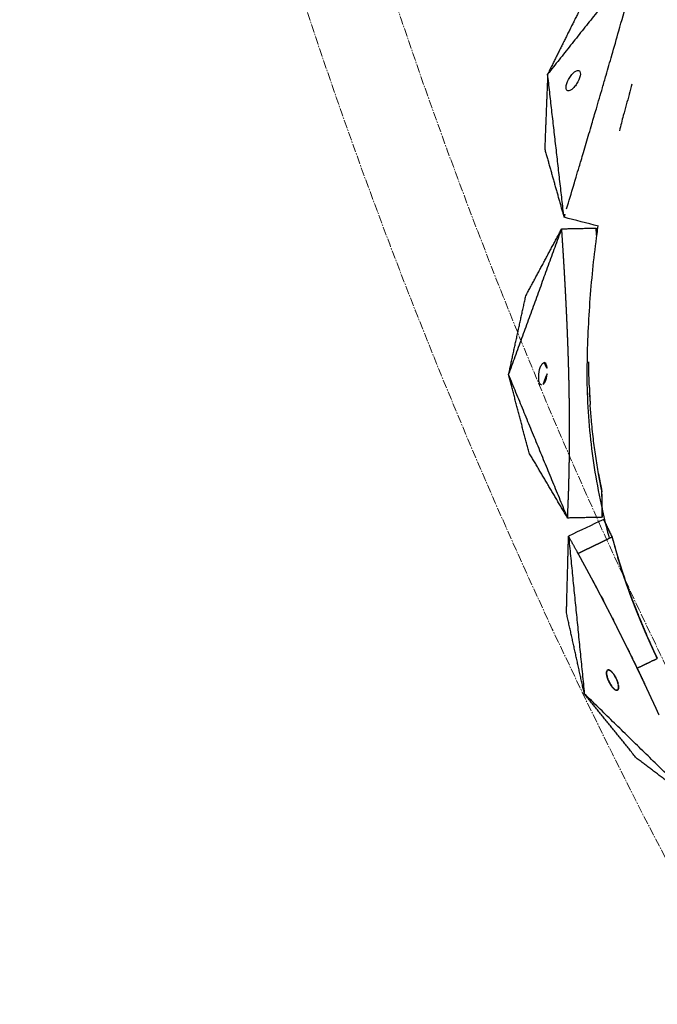
# Model space of a CAD drawing. Units: millimetres. Extents: x -605615784 to 17, y -1703671404 to 113.
# Drawn here: x -605612420 to -605612363, y -1703670671 to -1703670583 of the extents above; entities that cross this region are included whole.
import ezdxf

# ---------------------------------------------------------------- set-up
doc = ezdxf.new("R2010")
doc.units = ezdxf.units.MM
doc.linetypes.add('CENTER2', pattern=[1.125, 0.75, -0.125, 0.125, -0.125])
doc.layers.get('0').update_dxf_attribs({"lineweight": 9, "true_color": 0x1c1c1c})

msp = doc.modelspace()

# ---------------------------------------------------------------- linework, layer by layer
at = {"linetype": 'CENTER2'}
for radius in [507.729, 500]:
    msp.add_circle((-605611912.083, -1703670422.633), radius, dxfattribs=at)
at = {"lineweight": -3}
for points, degree in [([(-605612364.623, -1703670577.513), (-605612368.71, -1703670582.651), (-605612372.798, -1703670587.79)], 2), ([(-605612369.825, -1703670581.822), (-605612371.312, -1703670584.806), (-605612372.798, -1703670587.79)], 2), ([(-605612372.798, -1703670587.79), (-605612372.928, -1703670591.122), (-605612373.059, -1703670594.453)], 2), ([(-605612371.342, -1703670600.533), (-605612372.07, -1703670594.162), (-605612372.798, -1703670587.79)], 2), ([(-605612373.059, -1703670594.453), (-605612372.201, -1703670597.493), (-605612371.342, -1703670600.533)], 2), ([(-605612371.342, -1703670600.533), (-605612371.267, -1703670600.283), (-605612371.191, -1703670600.033), (-605612371.116, -1703670599.783)], 3), ([(-605612368.262, -1703670601.322), (-605612369.289, -1703670601.059), (-605612370.316, -1703670600.796), (-605612371.342, -1703670600.533)], 3), ([(-605612376.275, -1703670614.532), (-605612373.908, -1703670608.043), (-605612371.541, -1703670601.554)], 2), ([(-605612374.742, -1703670607.517), (-605612373.142, -1703670604.535), (-605612371.541, -1703670601.554)], 2), ([(-605612371.541, -1703670601.554), (-605612370.006, -1703670601.522), (-605612368.472, -1703670601.491)], 2), ([(-605612371.385, -1703670604.001), (-605612371.463, -1703670602.778), (-605612371.541, -1703670601.554)], 2), ([(-605612368.472, -1703670601.491), (-605612368.462, -1703670601.834), (-605612368.452, -1703670602.177)], 2), ([(-605612376.275, -1703670614.532), (-605612375.509, -1703670611.025), (-605612374.742, -1703670607.517)], 2), ([(-605612371.018, -1703670627.296), (-605612373.647, -1703670620.914), (-605612376.275, -1703670614.532)], 2), ([(-605612374.456, -1703670621.48), (-605612375.366, -1703670618.006), (-605612376.275, -1703670614.532)], 2), ([(-605612369.049, -1703670616.504), (-605612369.065, -1703670616.201), (-605612369.079, -1703670615.899), (-605612369.09, -1703670615.597)], 3), ([(-605612371.018, -1703670627.296), (-605612372.737, -1703670624.388), (-605612374.456, -1703670621.48)], 2), ([(-605612371.018, -1703670627.296), (-605612370.973, -1703670626.075), (-605612370.927, -1703670624.854)], 2), ([(-605612367.996, -1703670624.794), (-605612368.047, -1703670624.542), (-605612368.096, -1703670624.29), (-605612368.143, -1703670624.038)], 3), ([(-605612367.996, -1703670624.794), (-605612367.967, -1703670626.013), (-605612367.939, -1703670627.233)], 2), ([(-605612367.939, -1703670627.233), (-605612367.951, -1703670626.092), (-605612367.964, -1703670624.951)], 2), ([(-605612367.939, -1703670627.233), (-605612369.478, -1703670627.265), (-605612371.018, -1703670627.296)], 2), ([(-605612367.808, -1703670627.42), (-605612368.851, -1703670627.916), (-605612369.895, -1703670628.411), (-605612370.939, -1703670628.906)], 3), ([(-605612367.808, -1703670627.42), (-605612367.439, -1703670628.186), (-605612367.07, -1703670628.952)], 2), ([(-605612367.064, -1703670628.977), (-605612367.432, -1703670628.211), (-605612367.801, -1703670627.445)], 2), ([(-605612371.121, -1703670635.736), (-605612371.03, -1703670632.326), (-605612370.939, -1703670628.917)], 2), ([(-605612370.104, -1703670630.413), (-605612370.524, -1703670629.66), (-605612370.945, -1703670628.907)], 2), ([(-605612370.939, -1703670628.906), (-605612370.941, -1703670628.906), (-605612370.943, -1703670628.906), (-605612370.945, -1703670628.907)], 3), ([(-605612370.937, -1703670628.92), (-605612370.235, -1703670635.924), (-605612369.532, -1703670642.928)], 2), ([(-605612367.07, -1703670628.952), (-605612367.067, -1703670628.965), (-605612367.064, -1703670628.977)], 2), ([(-605612367.064, -1703670628.977), (-605612366.813, -1703670629.864), (-605612366.563, -1703670630.751)], 2), ([(-605612370.091, -1703670630.435), (-605612370.097, -1703670630.424), (-605612370.104, -1703670630.413)], 2), ([(-605612366.562, -1703670630.753), (-605612366.513, -1703670630.915), (-605612366.463, -1703670631.077)], 2), ([(-605612368.774, -1703670632.856), (-605612368.581, -1703670633.222), (-605612368.389, -1703670633.587)], 2), ([(-605612366.166, -1703670632.021), (-605612366.169, -1703670632.011), (-605612366.172, -1703670632.002)], 2), ([(-605612366.132, -1703670632.122), (-605612366.149, -1703670632.072), (-605612366.166, -1703670632.021)], 2), ([(-605612366.132, -1703670632.122), (-605612365.985, -1703670632.559), (-605612365.838, -1703670632.996)], 2), ([(-605612365.838, -1703670632.996), (-605612365.835, -1703670633.004), (-605612365.832, -1703670633.013)], 2), ([(-605612365.832, -1703670633.013), (-605612365.806, -1703670633.088), (-605612365.78, -1703670633.163)], 2), ([(-605612365.832, -1703670633.013), (-605612365.521, -1703670633.867), (-605612365.21, -1703670634.721)], 2), ([(-605612365.78, -1703670633.163), (-605612365.529, -1703670633.852), (-605612365.279, -1703670634.54)], 2), ([(-605612368.02, -1703670634.288), (-605612367.909, -1703670634.5), (-605612367.797, -1703670634.712)], 2), ([(-605612365.279, -1703670634.54), (-605612364.919, -1703670635.449), (-605612364.559, -1703670636.359)], 2), ([(-605612367.797, -1703670634.712), (-605612367.635, -1703670635.027), (-605612367.473, -1703670635.343)], 2), ([(-605612365.21, -1703670634.721), (-605612365.207, -1703670634.728), (-605612365.205, -1703670634.735)], 2), ([(-605612365.205, -1703670634.735), (-605612364.955, -1703670635.369), (-605612364.705, -1703670636.003)], 2), ([(-605612369.532, -1703670642.928), (-605612370.326, -1703670639.332), (-605612371.121, -1703670635.736)], 2), ([(-605612367.111, -1703670636.045), (-605612367.074, -1703670636.117), (-605612367.038, -1703670636.188)], 2), ([(-605612367.038, -1703670636.188), (-605612366.985, -1703670636.293), (-605612366.932, -1703670636.397)], 2), ([(-605612364.705, -1703670636.003), (-605612364.702, -1703670636.009), (-605612364.7, -1703670636.014)], 2), ([(-605612364.7, -1703670636.014), (-605612364.503, -1703670636.487), (-605612364.307, -1703670636.959)], 2), ([(-605612364.559, -1703670636.359), (-605612364.376, -1703670636.79), (-605612364.194, -1703670637.222)], 2), ([(-605612364.303, -1703670636.968), (-605612364.305, -1703670636.964), (-605612364.307, -1703670636.959)], 2), ([(-605612364.303, -1703670636.968), (-605612364.151, -1703670637.321), (-605612363.999, -1703670637.673)], 2), ([(-605612364.194, -1703670637.222), (-605612364.167, -1703670637.285), (-605612364.14, -1703670637.348)], 2), ([(-605612363.999, -1703670637.673), (-605612364.06, -1703670637.532), (-605612364.122, -1703670637.39)], 2), ([(-605612363.995, -1703670637.681), (-605612363.997, -1703670637.677), (-605612363.999, -1703670637.673)], 2), ([(-605612363.995, -1703670637.681), (-605612363.974, -1703670637.728), (-605612363.953, -1703670637.776)], 2), ([(-605612363.953, -1703670637.776), (-605612363.765, -1703670638.196), (-605612363.578, -1703670638.617)], 2), ([(-605612365.689, -1703670638.881), (-605612365.256, -1703670639.769), (-605612364.823, -1703670640.656)], 2), ([(-605612363.521, -1703670638.743), (-605612363.522, -1703670638.74), (-605612363.524, -1703670638.737)], 2), ([(-605612363.521, -1703670638.743), (-605612363.28, -1703670639.268), (-605612363.039, -1703670639.793)], 2), ([(-605612365.26, -1703670639.761), (-605612365.259, -1703670639.76), (-605612365.258, -1703670639.76)], 2), ([(-605612364.823, -1703670640.656), (-605612363.931, -1703670640.226), (-605612363.038, -1703670639.797)], 2), ([(-605612363.034, -1703670639.803), (-605612363.927, -1703670640.233), (-605612364.82, -1703670640.663)], 2), ([(-605612363.038, -1703670639.797), (-605612363.039, -1703670639.795), (-605612363.039, -1703670639.793)], 2), ([(-605612363.034, -1703670639.803), (-605612363.034, -1703670639.805), (-605612363.033, -1703670639.807)], 2), ([(-605612364.82, -1703670640.663), (-605612364.481, -1703670641.376), (-605612364.141, -1703670642.089)], 2), ([(-605612363.272, -1703670639.909), (-605612363.271, -1703670639.91), (-605612363.271, -1703670639.911), (-605612363.27, -1703670639.913)], 3), ([(-605612363.27, -1703670639.913), (-605612363.27, -1703670639.914), (-605612363.269, -1703670639.915), (-605612363.268, -1703670639.916)], 3), ([(-605612367.538, -1703670640.934), (-605612367.546, -1703670641.008), (-605612367.555, -1703670641.082)], 2), ([(-605612367.555, -1703670641.082), (-605612367.555, -1703670641.025), (-605612367.55, -1703670640.975), (-605612367.538, -1703670640.934)], 3), ([(-605612367.555, -1703670641.082), (-605612367.551, -1703670641.137), (-605612367.548, -1703670641.193)], 2), ([(-605612367.548, -1703670641.193), (-605612367.552, -1703670641.153), (-605612367.555, -1703670641.116), (-605612367.555, -1703670641.082)], 3), ([(-605612367.548, -1703670641.193), (-605612367.526, -1703670641.304), (-605612367.504, -1703670641.415)], 2), ([(-605612367.504, -1703670641.415), (-605612367.525, -1703670641.335), (-605612367.54, -1703670641.261), (-605612367.548, -1703670641.193)], 3), ([(-605612367.504, -1703670641.415), (-605612367.476, -1703670641.506), (-605612367.448, -1703670641.596)], 2), ([(-605612367.5, -1703670640.855), (-605612367.487, -1703670640.84), (-605612367.473, -1703670640.827), (-605612367.456, -1703670640.819)], 3), ([(-605612367.456, -1703670640.819), (-605612367.478, -1703670640.837), (-605612367.5, -1703670640.855)], 2), ([(-605612367.448, -1703670641.596), (-605612367.47, -1703670641.534), (-605612367.489, -1703670641.473), (-605612367.504, -1703670641.415)], 3), ([(-605612367.382, -1703670640.805), (-605612367.419, -1703670640.812), (-605612367.456, -1703670640.819)], 2), ([(-605612367.455, -1703670640.818), (-605612367.455, -1703670640.818), (-605612367.454, -1703670640.818), (-605612367.453, -1703670640.817)], 3), ([(-605612367.453, -1703670640.817), (-605612367.432, -1703670640.807), (-605612367.408, -1703670640.803), (-605612367.382, -1703670640.805)], 3), ([(-605612367.448, -1703670641.596), (-605612367.421, -1703670641.666), (-605612367.394, -1703670641.735)], 2), ([(-605612367.382, -1703670640.805), (-605612367.346, -1703670640.808), (-605612367.305, -1703670640.823), (-605612367.261, -1703670640.848)], 3), ([(-605612367.261, -1703670640.848), (-605612367.322, -1703670640.827), (-605612367.382, -1703670640.805)], 2), ([(-605612367.261, -1703670640.848), (-605612367.236, -1703670640.863), (-605612367.21, -1703670640.881), (-605612367.183, -1703670640.903)], 3), ([(-605612367.183, -1703670640.903), (-605612367.222, -1703670640.876), (-605612367.261, -1703670640.848)], 2), ([(-605612367.183, -1703670640.903), (-605612367.139, -1703670640.939), (-605612367.092, -1703670640.984), (-605612367.045, -1703670641.037)], 3), ([(-605612367.045, -1703670641.037), (-605612367.114, -1703670640.97), (-605612367.183, -1703670640.903)], 2), ([(-605612366.938, -1703670641.173), (-605612366.911, -1703670641.21), (-605612366.884, -1703670641.25), (-605612366.858, -1703670641.292)], 3), ([(-605612366.858, -1703670641.292), (-605612366.898, -1703670641.233), (-605612366.938, -1703670641.173)], 2), ([(-605612366.858, -1703670641.292), (-605612366.824, -1703670641.345), (-605612366.79, -1703670641.403), (-605612366.758, -1703670641.464)], 3), ([(-605612366.758, -1703670641.464), (-605612366.808, -1703670641.378), (-605612366.858, -1703670641.292)], 2), ([(-605612366.643, -1703670641.708), (-605612366.7, -1703670641.586), (-605612366.758, -1703670641.464)], 2), ([(-605612364.39, -1703670641.562), (-605612364.391, -1703670641.562), (-605612364.392, -1703670641.563)], 2), ([(-605612367.394, -1703670641.735), (-605612367.414, -1703670641.688), (-605612367.432, -1703670641.642), (-605612367.448, -1703670641.596)], 3), ([(-605612367.31, -1703670641.917), (-605612367.248, -1703670642.027), (-605612367.187, -1703670642.137)], 2), ([(-605612367.187, -1703670642.137), (-605612367.227, -1703670642.072), (-605612367.267, -1703670642.002), (-605612367.305, -1703670641.927)], 3), ([(-605612367.187, -1703670642.137), (-605612367.146, -1703670642.197), (-605612367.106, -1703670642.258)], 2), ([(-605612367.106, -1703670642.258), (-605612367.133, -1703670642.22), (-605612367.16, -1703670642.18), (-605612367.187, -1703670642.137)], 3), ([(-605612367.106, -1703670642.258), (-605612367.032, -1703670642.348), (-605612366.959, -1703670642.437)], 2), ([(-605612366.959, -1703670642.437), (-605612367.007, -1703670642.386), (-605612367.057, -1703670642.326), (-605612367.106, -1703670642.258)], 3), ([(-605612366.959, -1703670642.437), (-605612366.905, -1703670642.488), (-605612366.851, -1703670642.538)], 2), ([(-605612366.851, -1703670642.538), (-605612366.886, -1703670642.51), (-605612366.922, -1703670642.476), (-605612366.959, -1703670642.437)], 3), ([(-605612366.643, -1703670641.708), (-605612366.623, -1703670641.756), (-605612366.605, -1703670641.803), (-605612366.588, -1703670641.849)], 3), ([(-605612366.588, -1703670641.849), (-605612366.615, -1703670641.778), (-605612366.643, -1703670641.708)], 2), ([(-605612366.588, -1703670641.849), (-605612366.56, -1703670641.929), (-605612366.538, -1703670642.005), (-605612366.522, -1703670642.076)], 3), ([(-605612366.522, -1703670642.076), (-605612366.555, -1703670641.963), (-605612366.588, -1703670641.849)], 2), ([(-605612366.541, -1703670642.584), (-605612366.518, -1703670642.527), (-605612366.494, -1703670642.471)], 2), ([(-605612366.494, -1703670642.471), (-605612366.503, -1703670642.518), (-605612366.519, -1703670642.556), (-605612366.541, -1703670642.584)], 3), ([(-605612366.494, -1703670642.471), (-605612366.489, -1703670642.409), (-605612366.484, -1703670642.348)], 2), ([(-605612366.492, -1703670642.238), (-605612366.487, -1703670642.277), (-605612366.485, -1703670642.314), (-605612366.484, -1703670642.348)], 3), ([(-605612366.484, -1703670642.348), (-605612366.488, -1703670642.293), (-605612366.492, -1703670642.238)], 2), ([(-605612366.484, -1703670642.348), (-605612366.484, -1703670642.394), (-605612366.487, -1703670642.435), (-605612366.494, -1703670642.471)], 3), ([(-605612359.45, -1703670652.775), (-605612364.491, -1703670647.852), (-605612369.532, -1703670642.928)], 2), ([(-605612364.9, -1703670648.655), (-605612367.216, -1703670645.791), (-605612369.532, -1703670642.928)], 2), ([(-605612366.851, -1703670642.538), (-605612366.813, -1703670642.564), (-605612366.775, -1703670642.59)], 2), ([(-605612366.775, -1703670642.59), (-605612366.799, -1703670642.576), (-605612366.825, -1703670642.559), (-605612366.851, -1703670642.538)], 3), ([(-605612366.684, -1703670642.628), (-605612366.635, -1703670642.623), (-605612366.586, -1703670642.619)], 2), ([(-605612366.586, -1703670642.619), (-605612366.614, -1703670642.633), (-605612366.647, -1703670642.636), (-605612366.684, -1703670642.628)], 3), ([(-605612366.586, -1703670642.619), (-605612366.564, -1703670642.602), (-605612366.541, -1703670642.584)], 2), ([(-605612366.541, -1703670642.584), (-605612366.554, -1703670642.599), (-605612366.569, -1703670642.611), (-605612366.586, -1703670642.619)], 3), ([(-605612359.45, -1703670652.775), (-605612362.175, -1703670650.715), (-605612364.9, -1703670648.655)], 2)]:
    msp.add_open_spline(points, degree=degree, dxfattribs=at)
for points, degree, knots in [([(-605612371.116, -1703670599.783), (-605612370.903, -1703670599.08), (-605612370.691, -1703670598.378), (-605612370.479, -1703670597.675), (-605612370.475, -1703670597.663), (-605612370.472, -1703670597.652), (-605612370.468, -1703670597.64), (-605612370.468, -1703670597.639), (-605612370.468, -1703670597.639), (-605612370.468, -1703670597.638), (-605612370.401, -1703670597.415), (-605612370.335, -1703670597.192), (-605612370.268, -1703670596.969), (-605612370.174, -1703670596.655), (-605612370.08, -1703670596.341), (-605612369.987, -1703670596.026), (-605612369.932, -1703670595.843), (-605612369.877, -1703670595.66), (-605612369.823, -1703670595.476), (-605612369.822, -1703670595.475), (-605612369.822, -1703670595.473), (-605612369.821, -1703670595.472), (-605612369.752, -1703670595.238), (-605612369.683, -1703670595.004), (-605612369.614, -1703670594.769), (-605612369.449, -1703670594.211), (-605612369.284, -1703670593.653), (-605612369.119, -1703670593.095), (-605612369.034, -1703670592.809), (-605612368.95, -1703670592.523), (-605612368.865, -1703670592.237), (-605612368.864, -1703670592.233), (-605612368.863, -1703670592.23), (-605612368.862, -1703670592.227), (-605612368.729, -1703670591.772), (-605612368.596, -1703670591.317), (-605612368.463, -1703670590.863), (-605612368.282, -1703670590.243), (-605612368.101, -1703670589.624), (-605612367.919, -1703670589.004), (-605612367.918, -1703670588.999), (-605612367.916, -1703670588.993), (-605612367.915, -1703670588.988), (-605612367.809, -1703670588.622), (-605612367.702, -1703670588.256), (-605612367.596, -1703670587.889), (-605612367.427, -1703670587.304), (-605612367.257, -1703670586.719), (-605612367.088, -1703670586.134), (-605612367.086, -1703670586.127), (-605612367.084, -1703670586.121), (-605612367.082, -1703670586.114), (-605612366.873, -1703670585.385), (-605612366.665, -1703670584.656), (-605612366.457, -1703670583.927), (-605612365.954, -1703670582.168), (-605612365.451, -1703670580.409), (-605612364.948, -1703670578.65)], 3, [0.864714, 0.864714, 0.864714, 0.864714, 3.295189, 3.295189, 3.295189, 3.335771, 3.335771, 3.335771, 3.337965, 3.337965, 3.337965, 4.110493, 4.110493, 4.110493, 5.199773, 5.199773, 5.199773, 5.835205, 5.835205, 5.835205, 5.840517, 5.840517, 5.840517, 6.653149, 6.653149, 6.653149, 8.591333, 8.591333, 8.591333, 9.583906, 9.583906, 9.583906, 9.595931, 9.595931, 9.595931, 11.176621, 11.176621, 11.176621, 13.331541, 13.331541, 13.331541, 13.35009, 13.35009, 13.35009, 14.625613, 14.625613, 14.625613, 16.66353, 16.66353, 16.66353, 16.687139, 16.687139, 16.687139, 19.231763, 19.231763, 19.231763, 25.373678, 25.373678, 25.373678, 25.373678]), ([(-605612371.006, -1703670589.276), (-605612371.109, -1703670589.25), (-605612371.169, -1703670589.139), (-605612371.149, -1703670588.754), (-605612371.067, -1703670588.505), (-605612370.938, -1703670588.262), (-605612370.87, -1703670588.135), (-605612370.793, -1703670588.015), (-605612370.63, -1703670587.804), (-605612370.546, -1703670587.714), (-605612370.383, -1703670587.571), (-605612370.304, -1703670587.518), (-605612370.159, -1703670587.456), (-605612370.093, -1703670587.446), (-605612370.038, -1703670587.46)], 3, [3.381781, 3.381781, 3.381781, 3.381781, 4.205296, 4.205296, 5.042231, 5.042231, 5.042231, 5.474068, 5.474068, 5.905083, 5.905083, 6.334271, 6.334271, 6.763561, 6.763561, 6.763561, 6.763561]), ([(-605612370.038, -1703670587.46), (-605612369.936, -1703670587.486), (-605612369.876, -1703670587.597), (-605612369.896, -1703670587.983), (-605612369.977, -1703670588.231), (-605612370.107, -1703670588.475), (-605612370.174, -1703670588.601), (-605612370.252, -1703670588.721), (-605612370.414, -1703670588.932), (-605612370.498, -1703670589.022), (-605612370.661, -1703670589.166), (-605612370.741, -1703670589.218), (-605612370.886, -1703670589.281), (-605612370.951, -1703670589.29), (-605612371.006, -1703670589.276)], 3, [0, 0, 0, 0, 0.823516, 0.823516, 1.66045, 1.66045, 1.66045, 2.092287, 2.092287, 2.523303, 2.523303, 2.952491, 2.952491, 3.381781, 3.381781, 3.381781, 3.381781]), ([(-605612365.29, -1703670588.677), (-605612365.373, -1703670588.978), (-605612365.456, -1703670589.279), (-605612365.54, -1703670589.58), (-605612365.541, -1703670589.585), (-605612365.543, -1703670589.59), (-605612365.544, -1703670589.596), (-605612365.716, -1703670590.219), (-605612365.889, -1703670590.842), (-605612366.061, -1703670591.465), (-605612366.178, -1703670591.917), (-605612366.296, -1703670592.369), (-605612366.413, -1703670592.821)], 3, [-14.392746, -14.392746, -14.392746, -14.392746, -13.35009, -13.35009, -13.35009, -13.331541, -13.331541, -13.331541, -11.176621, -11.176621, -11.176621, -9.619405, -9.619405, -9.619405, -9.619405]), ([(-605612368.33, -1703670601.304), (-605612368.363, -1703670601.535), (-605612368.396, -1703670601.766), (-605612368.556, -1703670602.94), (-605612368.67, -1703670603.888), (-605612368.872, -1703670605.807), (-605612368.96, -1703670606.777), (-605612369.18, -1703670609.72), (-605612369.269, -1703670611.703), (-605612369.298, -1703670613.721), (-605612369.314, -1703670614.818), (-605612369.295, -1703670615.918), (-605612369.189, -1703670618.123), (-605612369.103, -1703670619.221), (-605612368.862, -1703670621.421), (-605612368.708, -1703670622.517), (-605612368.333, -1703670624.718), (-605612368.112, -1703670625.816), (-605612367.69, -1703670627.644), (-605612367.508, -1703670628.371), (-605612367.312, -1703670629.096)], 3, [80.460825, 80.460825, 80.460825, 80.460825, 81.232473, 81.232473, 84.383726, 84.383726, 87.571543, 87.571543, 93.992371, 93.992371, 93.992371, 97.48073, 97.48073, 100.924284, 100.924284, 104.348157, 104.348157, 107.779673, 107.779673, 110.059253, 110.059253, 110.059253, 110.059253]), ([(-605612370.927, -1703670624.854), (-605612370.921, -1703670624.64), (-605612370.914, -1703670624.427), (-605612370.908, -1703670624.186), (-605612370.901, -1703670623.945), (-605612370.896, -1703670623.709), (-605612370.89, -1703670623.472), (-605612370.885, -1703670623.236), (-605612370.88, -1703670622.999), (-605612370.879, -1703670622.979), (-605612370.879, -1703670622.958), (-605612370.875, -1703670622.742), (-605612370.871, -1703670622.525), (-605612370.867, -1703670622.289), (-605612370.863, -1703670622.052), (-605612370.862, -1703670621.944), (-605612370.86, -1703670621.837), (-605612370.858, -1703670621.707), (-605612370.857, -1703670621.577), (-605612370.854, -1703670621.34), (-605612370.852, -1703670621.103), (-605612370.85, -1703670620.865), (-605612370.848, -1703670620.628), (-605612370.847, -1703670620.394), (-605612370.846, -1703670620.159), (-605612370.845, -1703670620.022), (-605612370.845, -1703670619.886), (-605612370.845, -1703670619.788), (-605612370.845, -1703670619.691), (-605612370.845, -1703670619.457), (-605612370.845, -1703670619.223), (-605612370.845, -1703670618.989), (-605612370.846, -1703670618.755), (-605612370.847, -1703670618.595), (-605612370.848, -1703670618.434), (-605612370.848, -1703670618.361), (-605612370.849, -1703670618.287), (-605612370.851, -1703670618.054), (-605612370.852, -1703670617.82), (-605612370.855, -1703670617.587), (-605612370.857, -1703670617.353), (-605612370.86, -1703670617.121), (-605612370.863, -1703670616.889), (-605612370.866, -1703670616.713), (-605612370.869, -1703670616.537), (-605612370.869, -1703670616.482), (-605612370.87, -1703670616.426), (-605612370.874, -1703670616.195), (-605612370.878, -1703670615.964), (-605612370.883, -1703670615.733), (-605612370.887, -1703670615.502), (-605612370.892, -1703670615.272), (-605612370.897, -1703670615.041), (-605612370.903, -1703670614.811), (-605612370.909, -1703670614.581), (-605612370.914, -1703670614.353), (-605612370.92, -1703670614.124), (-605612370.92, -1703670614.123), (-605612370.92, -1703670614.122), (-605612370.927, -1703670613.892), (-605612370.933, -1703670613.663), (-605612370.94, -1703670613.434), (-605612370.947, -1703670613.205), (-605612370.954, -1703670612.976), (-605612370.962, -1703670612.748), (-605612370.969, -1703670612.52), (-605612370.977, -1703670612.292), (-605612370.985, -1703670612.065), (-605612370.993, -1703670611.837), (-605612370.994, -1703670611.831), (-605612370.994, -1703670611.825), (-605612371.002, -1703670611.604), (-605612371.01, -1703670611.384), (-605612371.019, -1703670611.157), (-605612371.028, -1703670610.931), (-605612371.039, -1703670610.666), (-605612371.05, -1703670610.401), (-605612371.061, -1703670610.137), (-605612371.073, -1703670609.872), (-605612371.084, -1703670609.609), (-605612371.096, -1703670609.346), (-605612371.099, -1703670609.286), (-605612371.102, -1703670609.226), (-605612371.111, -1703670609.024), (-605612371.121, -1703670608.821), (-605612371.134, -1703670608.559), (-605612371.146, -1703670608.298), (-605612371.159, -1703670608.037), (-605612371.172, -1703670607.776), (-605612371.186, -1703670607.514), (-605612371.2, -1703670607.251), (-605612371.214, -1703670606.989), (-605612371.227, -1703670606.728), (-605612371.242, -1703670606.467), (-605612371.256, -1703670606.206), (-605612371.271, -1703670605.947), (-605612371.285, -1703670605.687), (-605612371.3, -1703670605.428), (-605612371.315, -1703670605.169), (-605612371.33, -1703670604.911), (-605612371.346, -1703670604.653), (-605612371.365, -1703670604.34), (-605612371.383, -1703670604.028), (-605612371.384, -1703670604.014), (-605612371.385, -1703670604.001)], 2, [1, 1, 1, 1.5, 1.5, 2, 2, 2.142857, 2.142857, 2.285714, 2.285714, 2.297982, 2.297982, 2.428571, 2.428571, 2.571429, 2.571429, 2.636192, 2.636192, 2.714286, 2.714286, 2.857143, 2.857143, 3, 3, 3.142857, 3.142857, 3.226262, 3.226262, 3.285714, 3.285714, 3.428571, 3.428571, 3.571429, 3.571429, 3.669429, 3.669429, 3.714286, 3.714286, 3.857143, 3.857143, 4, 4, 4.142857, 4.142857, 4.251552, 4.251552, 4.285714, 4.285714, 4.428571, 4.428571, 4.571429, 4.571429, 4.714286, 4.714286, 4.857143, 4.857143, 4.999252, 4.999252, 5, 5, 5.142857, 5.142857, 5.285714, 5.285714, 5.428571, 5.428571, 5.571429, 5.571429, 5.714286, 5.714286, 5.718274, 5.718274, 5.857143, 5.857143, 6, 6, 6.166667, 6.166667, 6.333333, 6.333333, 6.5, 6.5, 6.538055, 6.538055, 6.666667, 6.666667, 6.833333, 6.833333, 7, 7, 7.166667, 7.166667, 7.333333, 7.333333, 7.5, 7.5, 7.666667, 7.666667, 7.833333, 7.833333, 8, 8, 8.5, 8.5, 9, 9, 9]), ([(-605612373.32, -1703670615.472), (-605612373.413, -1703670615.474), (-605612373.496, -1703670615.38), (-605612373.599, -1703670615.009), (-605612373.612, -1703670614.75), (-605612373.583, -1703670614.477), (-605612373.553, -1703670614.198), (-605612373.482, -1703670613.94), (-605612373.348, -1703670613.664), (-605612373.3, -1703670613.592), (-605612373.201, -1703670613.494), (-605612373.151, -1703670613.468), (-605612373.103, -1703670613.467)], 3, [1.680027, 1.680027, 1.680027, 1.680027, 2.500296, 2.500296, 3.331135, 3.331135, 3.331135, 4.176242, 4.176242, 4.59372, 4.59372, 5.011162, 5.011162, 5.011162, 5.011162]), ([(-605612373.103, -1703670613.467), (-605612373.01, -1703670613.465), (-605612372.927, -1703670613.559), (-605612372.824, -1703670613.93), (-605612372.811, -1703670614.189), (-605612372.84, -1703670614.462)], 3, [5.011162, 5.011162, 5.011162, 5.011162, 5.831431, 5.831431, 6.66227, 6.66227, 6.66227, 6.66227]), ([(-605612369.095, -1703670615.463), (-605612369.11, -1703670615.019), (-605612369.12, -1703670614.576), (-605612369.125, -1703670614.133), (-605612369.128, -1703670613.884), (-605612369.13, -1703670613.635), (-605612369.129, -1703670613.386)], 3, [-27.428846, -27.428846, -27.428846, -27.428846, -26.064394, -26.064394, -26.064394, -25.954562, -25.954562, -25.954562, -25.954562]), ([(-605612372.84, -1703670614.462), (-605612372.87, -1703670614.742), (-605612372.941, -1703670615), (-605612373.075, -1703670615.275), (-605612373.123, -1703670615.347), (-605612373.222, -1703670615.445), (-605612373.272, -1703670615.471), (-605612373.32, -1703670615.472)], 3, [0, 0, 0, 0, 0.845107, 0.845107, 1.262585, 1.262585, 1.680027, 1.680027, 1.680027, 1.680027]), ([(-605612369.095, -1703670615.463), (-605612369.092, -1703670615.53), (-605612369.09, -1703670615.597), (-605612369.069, -1703670616.068), (-605612369.047, -1703670616.538), (-605612369.04, -1703670616.665), (-605612369.033, -1703670616.792), (-605612369.026, -1703670616.918), (-605612369.018, -1703670617.045), (-605612369.014, -1703670617.113), (-605612369.009, -1703670617.18)], 2, [27.428846, 27.428846, 27.428846, 27.5, 27.5, 28, 28, 28.5, 28.5, 29, 29, 29.125675, 29.125675, 29.125675]), ([(-605612368.268, -1703670623.354), (-605612368.359, -1703670622.836), (-605612368.442, -1703670622.319), (-605612368.519, -1703670621.803), (-605612368.595, -1703670621.287), (-605612368.664, -1703670620.772), (-605612368.725, -1703670620.258), (-605612368.795, -1703670619.678), (-605612368.855, -1703670619.1), (-605612368.906, -1703670618.523), (-605612368.946, -1703670618.074), (-605612368.98, -1703670617.627), (-605612369.009, -1703670617.18)], 3, [4, 4, 4, 4, 4.5, 4.5, 4.5, 5, 5, 5, 5.166667, 5.166667, 5.166667, 5.5, 5.5, 5.5, 5.5]), ([(-605612368.268, -1703670623.354), (-605612368.238, -1703670623.519), (-605612368.209, -1703670623.683), (-605612368.177, -1703670623.858), (-605612368.144, -1703670624.033), (-605612368.07, -1703670624.413), (-605612367.996, -1703670624.794)], 2, [42.978085, 42.978085, 42.978085, 43.448979, 43.448979, 43.948979, 43.948979, 44.948979, 44.948979, 44.948979]), ([(-605612367.964, -1703670624.951), (-605612367.967, -1703670624.936), (-605612367.97, -1703670624.92), (-605612367.973, -1703670624.905), (-605612367.98, -1703670624.868), (-605612367.988, -1703670624.831), (-605612367.996, -1703670624.794)], 3, [3, 3, 3, 3, 3.5, 3.5, 3.5, 3.5360621, 3.5360621, 3.5360621, 3.5360621]), ([(-605612370.091, -1703670630.435), (-605612370.076, -1703670630.427), (-605612370.06, -1703670630.42), (-605612369.973, -1703670630.378), (-605612369.885, -1703670630.336), (-605612369.798, -1703670630.294), (-605612369.71, -1703670630.251), (-605612369.666, -1703670630.23), (-605612369.623, -1703670630.209), (-605612369.579, -1703670630.188), (-605612369.535, -1703670630.167), (-605612369.448, -1703670630.125), (-605612369.36, -1703670630.083), (-605612369.316, -1703670630.062), (-605612369.273, -1703670630.041), (-605612369.229, -1703670630.02), (-605612369.185, -1703670629.999), (-605612369.098, -1703670629.956), (-605612369.01, -1703670629.914), (-605612368.966, -1703670629.893), (-605612368.923, -1703670629.872), (-605612368.879, -1703670629.851), (-605612368.835, -1703670629.83), (-605612368.748, -1703670629.788), (-605612368.66, -1703670629.746), (-605612368.616, -1703670629.725), (-605612368.573, -1703670629.704), (-605612368.529, -1703670629.683), (-605612368.485, -1703670629.662), (-605612368.441, -1703670629.64), (-605612368.398, -1703670629.619), (-605612368.354, -1703670629.598), (-605612368.31, -1703670629.577), (-605612368.223, -1703670629.535), (-605612368.135, -1703670629.493), (-605612368.048, -1703670629.451), (-605612367.96, -1703670629.409), (-605612367.873, -1703670629.367), (-605612367.785, -1703670629.324), (-605612367.61, -1703670629.24), (-605612367.435, -1703670629.156), (-605612367.249, -1703670629.066), (-605612367.064, -1703670628.977)], 2, [0, 0, 0, 0.045455, 0.045455, 0.090909, 0.090909, 0.136364, 0.136364, 0.181818, 0.181818, 0.227273, 0.227273, 0.272727, 0.272727, 0.318182, 0.318182, 0.363636, 0.363636, 0.409091, 0.409091, 0.454545, 0.454545, 0.5, 0.5, 0.545455, 0.545455, 0.590909, 0.590909, 0.636364, 0.636364, 0.681818, 0.681818, 0.727273, 0.727273, 0.772727, 0.772727, 0.818182, 0.818182, 0.863636, 0.863636, 0.954545, 0.954545, 1, 1, 1]), ([(-605612367.064, -1703670628.977), (-605612366.973, -1703670629.312), (-605612366.882, -1703670629.647), (-605612366.79, -1703670629.971), (-605612366.698, -1703670630.296), (-605612366.63, -1703670630.523), (-605612366.563, -1703670630.751)], 2, [0.0027638, 0.0027638, 0.0027638, 0.0769231, 0.0769231, 0.1538462, 0.1538462, 0.2115154, 0.2115154, 0.2115154]), ([(-605612364.82, -1703670640.663), (-605612364.822, -1703670640.66), (-605612364.823, -1703670640.656), (-605612364.937, -1703670640.421), (-605612365.051, -1703670640.185), (-605612365.166, -1703670639.947), (-605612365.282, -1703670639.71), (-605612365.398, -1703670639.473), (-605612365.513, -1703670639.236), (-605612365.601, -1703670639.058), (-605612365.688, -1703670638.881), (-605612365.717, -1703670638.822), (-605612365.746, -1703670638.763), (-605612365.805, -1703670638.644), (-605612365.864, -1703670638.525), (-605612365.952, -1703670638.348), (-605612366.04, -1703670638.17), (-605612366.129, -1703670637.993), (-605612366.217, -1703670637.815), (-605612366.306, -1703670637.637), (-605612366.396, -1703670637.459), (-605612366.485, -1703670637.282), (-605612366.574, -1703670637.104), (-605612366.664, -1703670636.927), (-605612366.753, -1703670636.75), (-605612366.843, -1703670636.574), (-605612366.933, -1703670636.397), (-605612367.022, -1703670636.221), (-605612367.112, -1703670636.045), (-605612367.202, -1703670635.87), (-605612367.292, -1703670635.694), (-605612367.383, -1703670635.519), (-605612367.473, -1703670635.343), (-605612367.563, -1703670635.168), (-605612367.654, -1703670634.993), (-605612367.745, -1703670634.817), (-605612367.837, -1703670634.64), (-605612367.929, -1703670634.464), (-605612368.021, -1703670634.288), (-605612368.113, -1703670634.113), (-605612368.205, -1703670633.937), (-605612368.297, -1703670633.762), (-605612368.389, -1703670633.588), (-605612368.481, -1703670633.413), (-605612368.574, -1703670633.239), (-605612368.666, -1703670633.066), (-605612368.758, -1703670632.893), (-605612368.85, -1703670632.72), (-605612368.942, -1703670632.547), (-605612369.035, -1703670632.375), (-605612369.127, -1703670632.203), (-605612369.221, -1703670632.029), (-605612369.315, -1703670631.856), (-605612369.408, -1703670631.683), (-605612369.502, -1703670631.51), (-605612369.596, -1703670631.338), (-605612369.69, -1703670631.166), (-605612369.784, -1703670630.994), (-605612369.878, -1703670630.823), (-605612369.984, -1703670630.629), (-605612370.091, -1703670630.435)], 2, [2, 2, 2, 2.004802, 2.004802, 2.333333, 2.333333, 2.666667, 2.666667, 3, 3, 3.25, 3.25, 3.332346, 3.332346, 3.5, 3.5, 3.75, 3.75, 4, 4, 4.125, 4.125, 4.25, 4.25, 4.375, 4.375, 4.5, 4.5, 4.625, 4.625, 4.75, 4.75, 4.875, 4.875, 5, 5, 5.125, 5.125, 5.25, 5.25, 5.375, 5.375, 5.5, 5.5, 5.625, 5.625, 5.75, 5.75, 5.875, 5.875, 6, 6, 6.25, 6.25, 6.5, 6.5, 6.75, 6.75, 7, 7, 7.5, 7.5, 7.5]), ([(-605612366.172, -1703670632.002), (-605612366.254, -1703670631.746), (-605612366.336, -1703670631.491), (-605612366.424, -1703670631.207), (-605612366.511, -1703670630.924), (-605612366.537, -1703670630.838), (-605612366.563, -1703670630.751)], 2, [4.618139, 4.618139, 4.618139, 4.6923077, 4.6923077, 4.7692308, 4.7692308, 4.7912143, 4.7912143, 4.7912143]), ([(-605612365.917, -1703670632.766), (-605612366.081, -1703670632.271), (-605612366.245, -1703670631.776), (-605612366.245, -1703670631.776), (-605612366.245, -1703670631.776)], 2, [9.5, 9.5, 9.5, 10, 10, 10.0000007, 10.0000007, 10.0000007]), ([(-605612365.279, -1703670634.54), (-605612365.3, -1703670634.483), (-605612365.321, -1703670634.426), (-605612365.389, -1703670634.245), (-605612365.457, -1703670634.063), (-605612365.513, -1703670633.908), (-605612365.57, -1703670633.752), (-605612365.743, -1703670633.259), (-605612365.917, -1703670632.766)], 2, [8.5981034, 8.5981034, 8.5981034, 8.7142857, 8.7142857, 8.8571429, 8.8571429, 9, 9, 9.5, 9.5, 9.5]), ([(-605612365.21, -1703670634.721), (-605612365.213, -1703670634.714), (-605612365.216, -1703670634.706), (-605612365.242, -1703670634.636), (-605612365.269, -1703670634.566), (-605612365.274, -1703670634.553), (-605612365.279, -1703670634.54)], 2, [8.4208888, 8.4208888, 8.4208888, 8.4285714, 8.4285714, 8.5714286, 8.5714286, 8.5981034, 8.5981034, 8.5981034]), ([(-605612364.312, -1703670636.946), (-605612364.312, -1703670636.946), (-605612364.312, -1703670636.946), (-605612364.384, -1703670636.776), (-605612364.456, -1703670636.606), (-605612364.464, -1703670636.586), (-605612364.472, -1703670636.567), (-605612364.674, -1703670636.073), (-605612364.875, -1703670635.579), (-605612364.937, -1703670635.422), (-605612365, -1703670635.264), (-605612365.054, -1703670635.125), (-605612365.108, -1703670634.985), (-605612365.156, -1703670634.86), (-605612365.205, -1703670634.735)], 2, [6.599999, 6.599999, 6.599999, 6.6, 6.6, 6.8, 6.8, 7, 7, 8, 8, 8.142857, 8.142857, 8.285714, 8.285714, 8.414022, 8.414022, 8.414022]), ([(-605612364.14, -1703670637.348), (-605612364.142, -1703670637.344), (-605612364.144, -1703670637.34), (-605612364.169, -1703670637.281), (-605612364.195, -1703670637.222), (-605612364.224, -1703670637.153), (-605612364.254, -1703670637.084), (-605612364.254, -1703670637.084), (-605612364.254, -1703670637.084)], 2, [5.9812209, 5.9812209, 5.9812209, 6, 6, 6.2, 6.2, 6.4, 6.4, 6.4000048, 6.4000048, 6.4000048]), ([(-605612364.14, -1703670637.348), (-605612364.131, -1703670637.369), (-605612364.123, -1703670637.391), (-605612364.123, -1703670637.391), (-605612364.123, -1703670637.391)], 2, [1.579924106, 1.579924106, 1.579924106, 1.583333333, 1.583333333, 1.583333445, 1.583333445, 1.583333445]), ([(-605612363.954, -1703670637.776), (-605612363.954, -1703670637.776), (-605612363.954, -1703670637.776), (-605612363.889, -1703670637.923), (-605612363.824, -1703670638.07), (-605612363.763, -1703670638.207), (-605612363.702, -1703670638.344), (-605612363.64, -1703670638.48), (-605612363.578, -1703670638.617), (-605612363.551, -1703670638.677), (-605612363.524, -1703670638.737)], 2, [-5.0000159, -5.0000159, -5.0000159, -5, -5, -4.8, -4.8, -4.6, -4.6, -4.4, -4.4, -4.3118686, -4.3118686, -4.3118686]), ([(-605612363.521, -1703670638.743), (-605612363.431, -1703670638.941), (-605612363.341, -1703670639.138), (-605612363.19, -1703670639.466), (-605612363.039, -1703670639.793)], 2, [1.7800575, 1.7800575, 1.7800575, 1.8333333, 1.8333333, 1.9157912, 1.9157912, 1.9157912]), ([(-605612363.034, -1703670639.803), (-605612363.035, -1703670639.802), (-605612363.036, -1703670639.8), (-605612363.037, -1703670639.798), (-605612363.038, -1703670639.797)], 2, [-8.07717489, -8.07717489, -8.07717489, -8.07692308, -8.07692308, -8, -8, -8]), ([(-605612364.106, -1703670642.162), (-605612364.123, -1703670642.125), (-605612364.141, -1703670642.088), (-605612364.254, -1703670641.85), (-605612364.366, -1703670641.612), (-605612364.48, -1703670641.374), (-605612364.593, -1703670641.136), (-605612364.707, -1703670640.899), (-605612364.82, -1703670640.663)], 2, [4.948966, 4.948966, 4.948966, 5, 5, 5.333333, 5.333333, 5.666667, 5.666667, 5.995198, 5.995198, 5.995198]), ([(-605612367.5, -1703670640.855), (-605612367.509, -1703670640.867), (-605612367.517, -1703670640.881), (-605612367.524, -1703670640.896), (-605612367.529, -1703670640.908), (-605612367.534, -1703670640.92), (-605612367.538, -1703670640.934)], 3, [-1.47311401, -1.47311401, -1.47311401, -1.47311401, -1.45418544, -1.45418544, -1.45418544, -1.44000104, -1.44000104, -1.44000104, -1.44000104]), ([(-605612366.938, -1703670641.173), (-605612366.958, -1703670641.145), (-605612366.979, -1703670641.118), (-605612366.999, -1703670641.093), (-605612367.015, -1703670641.073), (-605612367.03, -1703670641.055), (-605612367.045, -1703670641.037)], 3, [-1.67772448, -1.67772448, -1.67772448, -1.67772448, -1.65923634, -1.65923634, -1.65923634, -1.64521888, -1.64521888, -1.64521888, -1.64521888]), ([(-605612366.758, -1703670641.464), (-605612366.74, -1703670641.497), (-605612366.723, -1703670641.532), (-605612366.683, -1703670641.615), (-605612366.662, -1703670641.662), (-605612366.643, -1703670641.708)], 3, [1.73298047, 1.73298047, 1.73298047, 1.73298047, 1.75000775, 1.75000775, 1.77282807, 1.77282807, 1.77282807, 1.77282807]), ([(-605612367.394, -1703670641.735), (-605612367.38, -1703670641.77), (-605612367.364, -1703670641.804), (-605612367.348, -1703670641.839), (-605612367.343, -1703670641.849), (-605612367.338, -1703670641.859), (-605612367.326, -1703670641.885), (-605612367.318, -1703670641.901), (-605612367.31, -1703670641.917)], 3, [-1.27173744, -1.27173744, -1.27173744, -1.27173744, -1.25483, -1.25483, -1.25483, -1.25000775, -1.25000775, -1.24238083, -1.24238083, -1.24238083, -1.24238083]), ([(-605612366.492, -1703670642.238), (-605612366.496, -1703670642.209), (-605612366.5, -1703670642.179), (-605612366.506, -1703670642.148), (-605612366.511, -1703670642.124), (-605612366.516, -1703670642.101), (-605612366.522, -1703670642.076)], 3, [-1.87049083, -1.87049083, -1.87049083, -1.87049083, -1.85163988, -1.85163988, -1.85163988, -1.83765222, -1.83765222, -1.83765222, -1.83765222]), ([(-605612362.883, -1703670644.798), (-605612362.927, -1703670644.703), (-605612362.97, -1703670644.608), (-605612363.053, -1703670644.427), (-605612363.135, -1703670644.247), (-605612363.218, -1703670644.067), (-605612363.301, -1703670643.886), (-605612363.385, -1703670643.705), (-605612363.469, -1703670643.525), (-605612363.552, -1703670643.345), (-605612363.636, -1703670643.165), (-605612363.719, -1703670642.986), (-605612363.803, -1703670642.806), (-605612363.887, -1703670642.627), (-605612363.972, -1703670642.447), (-605612364.039, -1703670642.304), (-605612364.106, -1703670642.162)], 2, [3.558937, 3.558937, 3.558937, 3.625, 3.625, 3.75, 3.75, 3.875, 3.875, 4, 4, 4.25, 4.25, 4.5, 4.5, 4.75, 4.75, 4.948966, 4.948966, 4.948966]), ([(-605612366.775, -1703670642.59), (-605612366.756, -1703670642.601), (-605612366.738, -1703670642.61), (-605612366.721, -1703670642.616), (-605612366.708, -1703670642.621), (-605612366.696, -1703670642.625), (-605612366.684, -1703670642.628)], 3, [-1.07573526, -1.07573526, -1.07573526, -1.07573526, -1.05682504, -1.05682504, -1.05682504, -1.04263845, -1.04263845, -1.04263845, -1.04263845])]:
    msp.add_open_spline(points, degree=degree, knots=knots, dxfattribs=at)

doc.saveas('drawing.dxf')
